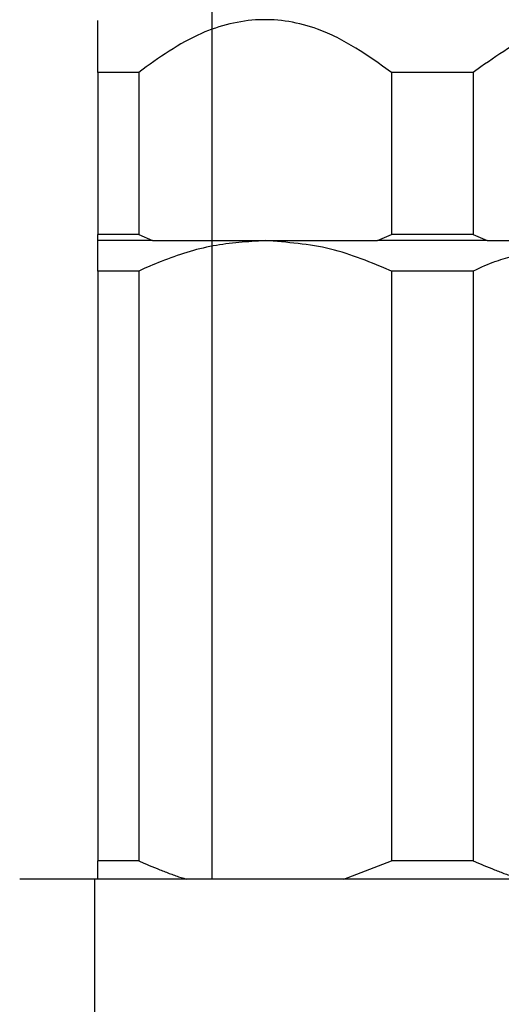
# Model space of a CAD drawing. Extents: x 21 to 257, y 118 to 312.
# Drawn here: x 196 to 204, y 186 to 202 of the extents above; entities that cross this region are included whole.
import ezdxf

# ---------------------------------------------------------------- set-up
doc = ezdxf.new("R2010")
doc.units = 0
doc.layers.get('0').update_dxf_attribs({"linetype": 'CONTINUOUS'})
doc.layers.add('CSLAYER3', color=7, linetype='CONTINUOUS')

# ---------------------------------------------------------------- blocks, each defined once
blk = doc.blocks.new('BLKF016')
at = {"color": 7, "linetype": 'CONTINUOUS'}
for p, q in [((204.838474, 202.093268), (204.808347, 202.087329)), ((204.868647, 202.098746), (204.838474, 202.093268)), ((204.898859, 202.103751), (204.868647, 202.098746)), ((204.929105, 202.108273), (204.898859, 202.103751)), ((204.95938, 202.112301), (204.929105, 202.108273)), ((204.989676, 202.115824), (204.95938, 202.112301)), ((205.01999, 202.118831), (204.989676, 202.115824)), ((205.050314, 202.121312), (205.01999, 202.118831)), ((205.080643, 202.123256), (205.050314, 202.121312)), ((205.110971, 202.124652), (205.080643, 202.123256)), ((205.141292, 202.125489), (205.110971, 202.124652)), ((205.1716, 202.125756), (205.141292, 202.125489)), ((205.20189, 202.125444), (205.1716, 202.125756)), ((205.242396, 202.124114), (205.20189, 202.125444)), ((205.282861, 202.121791), (205.242396, 202.124114)), ((205.323287, 202.118542), (205.282861, 202.121791)), ((205.363679, 202.114432), (205.323287, 202.118542)), ((205.404037, 202.109529), (205.363679, 202.114432)), ((205.444366, 202.103897), (205.404037, 202.109529)), ((205.484668, 202.097604), (205.444366, 202.103897)), ((205.524945, 202.090715), (205.484668, 202.097604)), ((204.365889, 201.950154), (204.308827, 201.926151)), ((204.423507, 201.972999), (204.365889, 201.950154)), ((204.481634, 201.994601), (204.423507, 201.972999)), ((204.540223, 202.014873), (204.481634, 201.994601)), ((204.599228, 202.033729), (204.540223, 202.014873)), ((204.658602, 202.051082), (204.599228, 202.033729)), ((204.718299, 202.066848), (204.658602, 202.051082)), ((204.748254, 202.074108), (204.718299, 202.066848)), ((204.778272, 202.080938), (204.748254, 202.074108)), ((204.808347, 202.087329), (204.778272, 202.080938)), ((205.5652, 202.083297), (205.524945, 202.090715)), ((205.605436, 202.075415), (205.5652, 202.083297)), ((205.645656, 202.067137), (205.605436, 202.075415)), ((205.685863, 202.058527), (205.645656, 202.067137)), ((205.766246, 202.04058), (205.685863, 202.058527)), ((205.846607, 202.022104), (205.766246, 202.04058)), ((204.013463, 201.780952), (203.980182, 201.762503)), ((204.04694, 201.799102), (204.013463, 201.780952)), ((204.080621, 201.816943), (204.04694, 201.799102)), ((204.114515, 201.834461), (204.080621, 201.816943)), ((204.148628, 201.851646), (204.114515, 201.834461)), ((204.18297, 201.868485), (204.148628, 201.851646)), ((204.217547, 201.884966), (204.18297, 201.868485)), ((204.252368, 201.901077), (204.217547, 201.884966)), ((204.308827, 201.926151), (204.252368, 201.901077)), ((203.720067, 201.605611), (203.656452, 201.564241)), ((203.784184, 201.646217), (203.720067, 201.605611)), ((203.848867, 201.685965), (203.784184, 201.646217)), ((203.914179, 201.724759), (203.848867, 201.685965)), ((203.980182, 201.762503), (203.914179, 201.724759)), ((203.53048, 201.479593), (203.467997, 201.436506)), ((203.593278, 201.522203), (203.53048, 201.479593)), ((203.656452, 201.564241), (203.593278, 201.522203)), ((203.343723, 201.349282), (203.219951, 201.261296)), ((203.405766, 201.393037), (203.343723, 201.349282)), ((203.467997, 201.436506), (203.405766, 201.393037))]:
    blk.add_line(p, q, dxfattribs=at)
blk = doc.blocks.new('BLKF017')
at = {"color": 7, "linetype": 'CONTINUOUS'}
for p, q in [((199.396612, 202.094116), (199.336157, 202.083333)), ((199.457311, 202.103431), (199.396612, 202.094116)), ((199.518222, 202.11125), (199.457311, 202.103431)), ((199.579311, 202.117544), (199.518222, 202.11125)), ((199.640544, 202.122285), (199.579311, 202.117544)), ((199.70189, 202.125444), (199.640544, 202.122285)), ((199.763042, 202.126996), (199.70189, 202.125444)), ((199.824229, 202.126971), (199.763042, 202.126996)), ((199.88541, 202.125388), (199.824229, 202.126971)), ((199.946543, 202.122266), (199.88541, 202.125388)), ((200.007585, 202.117623), (199.946543, 202.122266)), ((200.068495, 202.11148), (200.007585, 202.117623)), ((200.129229, 202.103856), (200.068495, 202.11148)), ((200.189747, 202.094769), (200.129229, 202.103856)), ((200.250005, 202.084238), (200.189747, 202.094769)), ((198.865309, 201.947667), (198.80855, 201.924963)), ((198.922611, 201.969161), (198.865309, 201.947667)), ((198.980424, 201.989416), (198.922611, 201.969161)), ((199.038714, 202.008404), (198.980424, 201.989416)), ((199.097448, 202.026096), (199.038714, 202.008404)), ((199.156592, 202.042464), (199.097448, 202.026096)), ((199.216114, 202.057478), (199.156592, 202.042464)), ((199.27598, 202.07111), (199.216114, 202.057478)), ((199.336157, 202.083333), (199.27598, 202.07111)), ((200.309963, 202.072284), (200.250005, 202.084238)), ((200.369577, 202.058924), (200.309963, 202.072284)), ((200.428806, 202.044179), (200.369577, 202.058924)), ((200.487608, 202.028067), (200.428806, 202.044179)), ((200.545939, 202.010608), (200.487608, 202.028067)), ((200.60376, 201.99182), (200.545939, 202.010608)), ((200.661026, 201.971723), (200.60376, 201.99182)), ((200.702079, 201.956386), (200.661026, 201.971723)), ((200.74283, 201.940395), (200.702079, 201.956386)), ((200.783288, 201.923771), (200.74283, 201.940395)), ((198.547654, 201.802166), (198.481031, 201.766144)), ((198.615045, 201.836737), (198.547654, 201.802166)), ((198.683263, 201.869744), (198.615045, 201.836737)), ((198.752367, 201.901077), (198.683263, 201.869744)), ((198.80855, 201.924963), (198.752367, 201.901077)), ((200.823464, 201.906536), (200.783288, 201.923771)), ((200.863368, 201.888711), (200.823464, 201.906536)), ((200.903008, 201.870316), (200.863368, 201.888711)), ((200.942395, 201.851373), (200.903008, 201.870316)), ((200.981539, 201.831902), (200.942395, 201.851373)), ((201.059135, 201.791465), (200.981539, 201.831902)), ((201.135874, 201.749172), (201.059135, 201.791465)), ((198.221036, 201.609771), (198.157367, 201.568166)), ((198.285178, 201.650484), (198.221036, 201.609771)), ((198.349852, 201.690191), (198.285178, 201.650484)), ((198.415117, 201.728781), (198.349852, 201.690191)), ((198.481031, 201.766144), (198.415117, 201.728781)), ((201.211833, 201.705192), (201.135874, 201.749172)), ((201.287092, 201.659693), (201.211833, 201.705192)), ((201.361727, 201.612846), (201.287092, 201.659693)), ((201.435816, 201.564817), (201.361727, 201.612846)), ((198.031209, 201.482722), (197.968603, 201.439107)), ((198.094111, 201.525779), (198.031209, 201.482722)), ((198.157367, 201.568166), (198.094111, 201.525779)), ((201.509438, 201.515777), (201.435816, 201.564817)), ((201.582671, 201.465892), (201.509438, 201.515777)), ((201.655591, 201.415334), (201.582671, 201.465892)), ((197.844041, 201.350648), (197.719951, 201.261296)), ((197.906233, 201.395045), (197.844041, 201.350648)), ((197.968603, 201.439107), (197.906233, 201.395045)), ((201.728278, 201.364269), (201.655591, 201.415334)), ((201.873263, 201.261296), (201.728278, 201.364269))]:
    blk.add_line(p, q, dxfattribs=at)
blk = doc.blocks.new('BLKF018')
at = {"color": 7, "linetype": 'CONTINUOUS'}
for p, q in [((197.046607, 202.097236), (197.046607, 202.116384)), ((197.046607, 201.960518), (197.046607, 202.097236)), ((197.046607, 201.73785), (197.046607, 201.960518)), ((197.046607, 201.534181), (197.046607, 201.73785)), ((197.046607, 201.304241), (197.046607, 201.534181)), ((197.046607, 201.261296), (197.046607, 201.304241))]:
    blk.add_line(p, q, dxfattribs=at)
blk = doc.blocks.new('BLKF019')
at = {"color": 7, "linetype": 'CONTINUOUS'}
for p, q in [((199.93294, 198.48315), (199.796607, 198.493345)), ((200.069108, 198.472273), (199.93294, 198.48315)), ((200.137079, 198.466366), (200.069108, 198.472273)), ((200.204947, 198.460033), (200.137079, 198.466366)), ((200.272691, 198.45319), (200.204947, 198.460033)), ((200.34029, 198.44575), (200.272691, 198.45319)), ((200.407725, 198.437629), (200.34029, 198.44575)), ((200.474975, 198.428742), (200.407725, 198.437629)), ((200.542018, 198.419003), (200.474975, 198.428742)), ((200.608835, 198.408328), (200.542018, 198.419003)), ((200.675404, 198.396631), (200.608835, 198.408328)), ((200.741706, 198.383826), (200.675404, 198.396631)), ((200.807719, 198.36983), (200.741706, 198.383826)), ((200.873423, 198.354556), (200.807719, 198.36983)), ((200.937444, 198.338308), (200.873423, 198.354556)), ((201.001169, 198.320835), (200.937444, 198.338308)), ((201.064617, 198.302219), (201.001169, 198.320835)), ((201.127808, 198.282542), (201.064617, 198.302219)), ((201.190763, 198.261886), (201.127808, 198.282542)), ((201.253499, 198.240331), (201.190763, 198.261886)), ((201.316039, 198.21796), (201.253499, 198.240331)), ((201.3784, 198.194854), (201.316039, 198.21796)), ((201.440604, 198.171095), (201.3784, 198.194854)), ((201.502669, 198.146764), (201.440604, 198.171095)), ((201.564616, 198.121944), (201.502669, 198.146764)), ((201.626464, 198.096715), (201.564616, 198.121944)), ((201.749942, 198.04536), (201.626464, 198.096715)), ((201.873263, 197.993352), (201.749942, 198.04536))]:
    blk.add_line(p, q, dxfattribs=at)
blk = doc.blocks.new('BLKF020')
at = {"color": 7, "linetype": 'CONTINUOUS'}
for p, q in [((203.780787, 198.210623), (203.742328, 198.199578)), ((203.819341, 198.221405), (203.780787, 198.210623)), ((203.896607, 198.242529), (203.819341, 198.221405)), ((203.35737, 198.056292), (203.31148, 198.035543)), ((203.403411, 198.076624), (203.35737, 198.056292)), ((203.449652, 198.0964), (203.403411, 198.076624)), ((203.496143, 198.115482), (203.449652, 198.0964)), ((203.542936, 198.13373), (203.496143, 198.115482)), ((203.56646, 198.142498), (203.542936, 198.13373)), ((203.590079, 198.151006), (203.56646, 198.142498)), ((203.62784, 198.163983), (203.590079, 198.151006)), ((203.665823, 198.176346), (203.62784, 198.163983)), ((203.703997, 198.188181), (203.665823, 198.176346)), ((203.742328, 198.199578), (203.703997, 198.188181)), ((203.265691, 198.014517), (203.219951, 197.993352)), ((203.31148, 198.035543), (203.265691, 198.014517))]:
    blk.add_line(p, q, dxfattribs=at)
blk = doc.blocks.new('BLKF021')
at = {"color": 7, "linetype": 'CONTINUOUS'}
for p, q in [((203.219951, 188.293351), (203.30642, 188.256185)), ((203.30642, 188.256185), (203.349684, 188.237686)), ((203.349684, 188.237686), (203.392983, 188.219287)), ((203.392983, 188.219287), (203.436329, 188.201022)), ((203.436329, 188.201022), (203.479735, 188.182926)), ((203.479735, 188.182926), (203.523211, 188.16503)), ((203.523211, 188.16503), (203.56677, 188.147369)), ((203.56677, 188.147369), (203.588584, 188.138637)), ((203.588584, 188.138637), (203.610423, 188.129977)), ((203.610423, 188.129977), (203.632289, 188.121391)), ((203.632289, 188.121391), (203.654182, 188.112886)), ((203.654182, 188.112886), (203.676106, 188.104464)), ((203.676106, 188.104464), (203.69806, 188.096131)), ((203.69806, 188.096131), (203.720046, 188.087889)), ((203.720046, 188.087889), (203.742067, 188.079744)), ((203.742067, 188.079744), (203.764123, 188.0717)), ((203.764123, 188.0717), (203.786216, 188.06376)), ((203.786216, 188.06376), (203.808347, 188.05593)), ((203.808347, 188.05593), (203.830518, 188.048213)), ((203.830518, 188.048213), (203.85273, 188.040613)), ((203.85273, 188.040613), (203.874985, 188.033134)), ((203.874985, 188.033134), (203.897285, 188.025782)), ((203.897285, 188.025782), (203.91963, 188.018559)), ((203.91963, 188.018559), (203.939804, 188.012161)), ((203.939804, 188.012161), (203.960006, 188.005844)), ((203.960006, 188.005844), (204.000458, 187.993346))]:
    blk.add_line(p, q, dxfattribs=at)
blk = doc.blocks.new('BLKF022')
at = {"color": 7, "linetype": 'CONTINUOUS'}
for p, q in [((197.719951, 188.293351), (197.806419, 188.256185)), ((197.806419, 188.256185), (197.849683, 188.237686)), ((197.849683, 188.237686), (197.892982, 188.219287)), ((197.892982, 188.219287), (197.936329, 188.201022)), ((197.936329, 188.201022), (197.979734, 188.182926)), ((197.979734, 188.182926), (198.023211, 188.16503)), ((198.023211, 188.16503), (198.066769, 188.147369)), ((198.066769, 188.147369), (198.088584, 188.138637)), ((198.088584, 188.138637), (198.110423, 188.129977)), ((198.110423, 188.129977), (198.132288, 188.121391)), ((198.132288, 188.121391), (198.154182, 188.112886)), ((198.154182, 188.112886), (198.176105, 188.104464)), ((198.176105, 188.104464), (198.19806, 188.096131)), ((198.19806, 188.096131), (198.220046, 188.087889)), ((198.220046, 188.087889), (198.242067, 188.079744)), ((198.242067, 188.079744), (198.264123, 188.0717)), ((198.264123, 188.0717), (198.286216, 188.06376)), ((198.286216, 188.06376), (198.308347, 188.05593)), ((198.308347, 188.05593), (198.330518, 188.048213)), ((198.330518, 188.048213), (198.35273, 188.040613)), ((198.35273, 188.040613), (198.374985, 188.033134)), ((198.374985, 188.033134), (198.397285, 188.025782)), ((198.397285, 188.025782), (198.41963, 188.018559)), ((198.41963, 188.018559), (198.439804, 188.012161)), ((198.439804, 188.012161), (198.460006, 188.005844)), ((198.460006, 188.005844), (198.500458, 187.993346))]:
    blk.add_line(p, q, dxfattribs=at)
blk = doc.blocks.new('BLKF023')
at = {"color": 7, "linetype": 'CONTINUOUS'}
for p, q in [((198.779993, 198.371742), (198.725842, 198.358784)), ((198.834297, 198.383914), (198.779993, 198.371742)), ((198.888749, 198.395275), (198.834297, 198.383914)), ((198.943343, 198.405801), (198.888749, 198.395275)), ((198.996059, 198.415138), (198.943343, 198.405801)), ((199.048893, 198.423728), (198.996059, 198.415138)), ((199.101838, 198.431619), (199.048893, 198.423728)), ((199.154885, 198.438861), (199.101838, 198.431619)), ((199.208028, 198.445505), (199.154885, 198.438861)), ((199.261258, 198.4516), (199.208028, 198.445505)), ((199.314567, 198.457196), (199.261258, 198.4516)), ((199.367948, 198.462343), (199.314567, 198.457196)), ((199.421392, 198.467092), (199.367948, 198.462343)), ((199.474891, 198.471491), (199.421392, 198.467092)), ((199.528438, 198.47559), (199.474891, 198.471491)), ((199.582024, 198.479441), (199.528438, 198.47559)), ((199.635642, 198.483091), (199.582024, 198.479441)), ((199.689284, 198.486592), (199.635642, 198.483091)), ((199.796607, 198.493345), (199.689284, 198.486592)), ((198.246334, 198.210885), (198.194031, 198.19143)), ((198.298847, 198.229801), (198.246334, 198.210885)), ((198.351564, 198.248155), (198.298847, 198.229801)), ((198.404481, 198.26592), (198.351564, 198.248155)), ((198.457591, 198.283073), (198.404481, 198.26592)), ((198.510889, 198.299589), (198.457591, 198.283073)), ((198.564368, 198.315443), (198.510889, 198.299589)), ((198.618024, 198.33061), (198.564368, 198.315443)), ((198.67185, 198.345065), (198.618024, 198.33061)), ((198.725842, 198.358784), (198.67185, 198.345065)), ((197.904273, 198.073694), (197.812019, 198.033712)), ((197.950527, 198.093424), (197.904273, 198.073694)), ((197.996898, 198.112918), (197.950527, 198.093424)), ((198.043407, 198.132128), (197.996898, 198.112918)), ((198.09008, 198.151006), (198.043407, 198.132128)), ((198.141945, 198.171462), (198.09008, 198.151006)), ((198.194031, 198.19143), (198.141945, 198.171462)), ((197.812019, 198.033712), (197.719951, 197.993352))]:
    blk.add_line(p, q, dxfattribs=at)
blk = doc.blocks.new('BLKF024')
at = {"color": 7, "linetype": 'CONTINUOUS'}
for p, q in [((197.046607, 198.428078), (197.046607, 198.493345)), ((197.046607, 198.354556), (197.046607, 198.428078)), ((197.046607, 198.255016), (197.046607, 198.354556)), ((197.046607, 197.993352), (197.046607, 198.255016))]:
    blk.add_line(p, q, dxfattribs=at)
blk = doc.blocks.new('BLKF026')
at = {"color": 7, "linetype": 'CONTINUOUS'}
for p, q in [((195.770441, 187.993346), (195.763403, 187.993346)), ((195.987298, 187.993346), (195.770441, 187.993346)), ((196.405129, 187.993346), (195.987298, 187.993346)), ((196.996252, 187.993346), (196.405129, 187.993346))]:
    blk.add_line(p, q, dxfattribs=at)
blk = doc.blocks.new('BLKF029')
at = {"layer": 'CSLAYER3', "color": 3, "linetype": 'CONTINUOUS'}
blk.add_line((198.925104, 188.003347), (198.925104, 209.424392), dxfattribs=at)

msp = doc.modelspace()

# ---------------------------------------------------------------- linework, layer by layer
at = {"color": 7, "linetype": 'CONTINUOUS'}
for p, q in [((197.719951, 201.261296), (197.046607, 201.261296)), ((197.046607, 201.261296), (197.046607, 198.593347)), ((197.719951, 201.261296), (197.719951, 198.593347)), ((203.219951, 201.261296), (201.873263, 201.261296)), ((201.873263, 201.261296), (201.873263, 198.593347)), ((203.219951, 201.261296), (203.219951, 198.593347)), ((197.046607, 198.493345), (197.046607, 198.593347)), ((197.719951, 198.593347), (197.046607, 198.593347)), ((197.719951, 198.593347), (197.947283, 198.493345)), ((201.645931, 198.493345), (201.873263, 198.593347)), ((203.219951, 198.593347), (201.873263, 198.593347)), ((203.219951, 198.593347), (203.447283, 198.493345)), ((197.947283, 198.493345), (197.046607, 198.493345)), ((197.947283, 198.493345), (201.645931, 198.493345)), ((203.447283, 198.493345), (201.645931, 198.493345)), ((203.447283, 198.493345), (203.896607, 198.493345)), ((197.719951, 197.993352), (197.046607, 197.993352)), ((197.046607, 197.993352), (197.046607, 188.293351)), ((197.719951, 197.993352), (197.719951, 188.293351)), ((203.219951, 197.993352), (201.873263, 197.993352)), ((201.873263, 197.993352), (201.873263, 188.293351)), ((203.219951, 197.993352), (203.219951, 188.293351)), ((197.046607, 187.993346), (197.046607, 188.293351)), ((197.719951, 188.293351), (197.046607, 188.293351)), ((201.092755, 187.993346), (201.873263, 188.293351)), ((203.219951, 188.293351), (201.873263, 188.293351)), ((196.996252, 185.271113), (196.996252, 187.993346)), ((204.846607, 187.993346), (196.996252, 187.993346))]:
    msp.add_line(p, q, dxfattribs=at)

# ---------------------------------------------------------------- block references
for name in ['BLKF029', 'BLKF018', 'BLKF017', 'BLKF016', 'BLKF024', 'BLKF023', 'BLKF019', 'BLKF020', 'BLKF022', 'BLKF021', 'BLKF026']:
    msp.add_blockref(name, (0, 0))

doc.saveas('drawing.dxf')
